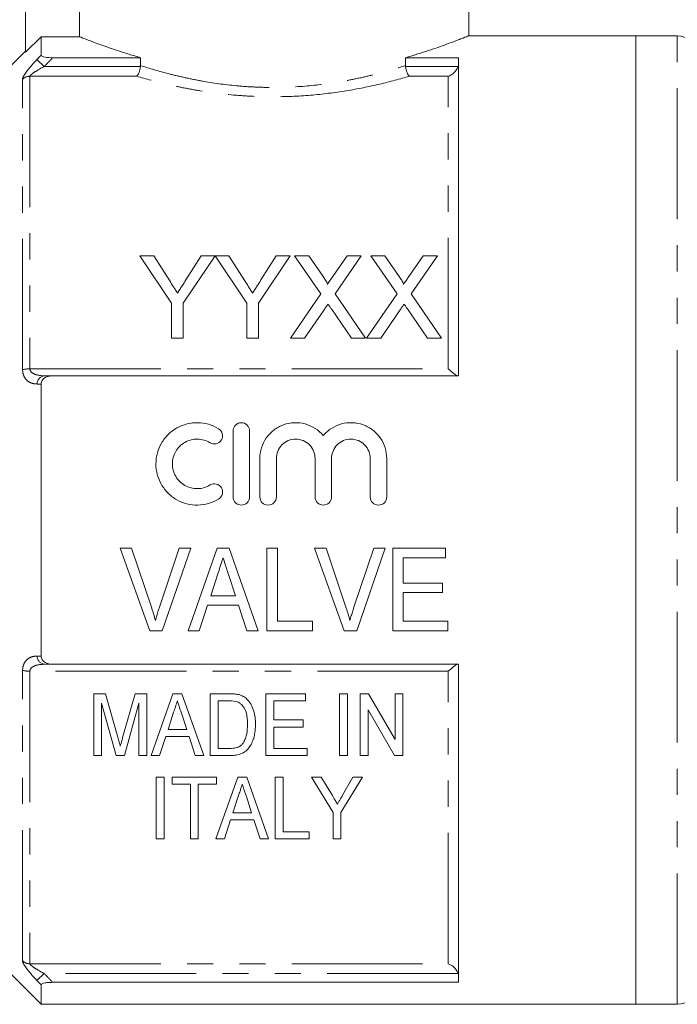
# Model space of a CAD drawing. Units: millimetres. Extents: x 134 to 273, y 87 to 260.
# Drawn here: x 160 to 192, y 180 to 227 of the extents above; entities that cross this region are included whole.
import ezdxf

# ---------------------------------------------------------------- set-up
doc = ezdxf.new("R2010")
doc.units = ezdxf.units.MM
doc.linetypes.add('PHANTOM', pattern=[12.7, 6.35, -1.27, 1.27, -1.27, 1.27, -1.27])

msp = doc.modelspace()

# ---------------------------------------------------------------- linework, layer by layer
at = {"color": 7, "linetype": 'Continuous', "lineweight": 15}
for p, q in [((160.161, 231.65), (160.161, 225.851)), ((162.78, 231.65), (162.78, 226.603)), ((181.661, 226.641), (181.661, 231.65)), ((160.911, 226.603), (160.161, 225.851)), ((160.911, 225.705), (160.911, 226.603)), ((162.78, 226.603), (160.911, 226.603)), ((189.761, 226.65), (181.636, 226.65)), ((191.761, 226.65), (189.761, 226.65)), ((189.761, 179.65), (189.761, 226.65)), ((189.761, 203.15), (189.761, 226.65)), ((160.161, 225.9), (157.661, 223.4)), ((161.474, 225.584), (165.738, 225.584)), ((165.738, 225.584), (165.738, 225.202)), ((178.583, 225.584), (181.161, 225.584)), ((178.583, 225.202), (178.583, 225.584)), ((181.161, 210.15), (181.161, 225.584)), ((165.705, 215.978), (167.243, 213.673)), ((166.372, 215.978), (165.705, 215.978)), ((167.148, 214.755), (166.372, 215.978)), ((167.807, 213.673), (169.346, 215.978)), ((168.678, 215.978), (167.933, 214.801)), ((169.346, 215.978), (168.678, 215.978)), ((169.356, 215.978), (170.884, 213.673)), ((170.013, 215.978), (169.356, 215.978)), ((170.789, 214.755), (170.013, 215.978)), ((171.448, 213.673), (172.987, 215.978)), ((172.319, 215.978), (171.574, 214.801)), ((172.987, 215.978), (172.319, 215.978)), ((173.21, 215.978), (174.484, 214.13)), ((173.89, 215.978), (173.21, 215.978)), ((174.588, 214.965), (173.89, 215.978)), ((175.752, 215.978), (175.057, 214.965)), ((175.168, 214.124), (176.441, 215.978)), ((176.441, 215.978), (175.752, 215.978)), ((176.903, 215.978), (178.176, 214.13)), ((177.582, 215.978), (176.903, 215.978)), ((178.28, 214.965), (177.582, 215.978)), ((179.444, 215.978), (178.749, 214.965)), ((178.86, 214.124), (180.133, 215.978)), ((180.133, 215.978), (179.444, 215.978)), ((174.484, 214.13), (173.005, 211.978)), ((176.646, 211.978), (175.168, 214.124)), ((178.176, 214.13), (176.698, 211.978)), ((180.339, 211.978), (178.86, 214.124)), ((167.243, 213.673), (167.243, 211.978)), ((167.807, 211.978), (167.807, 213.673)), ((170.884, 213.673), (170.884, 211.978)), ((171.448, 211.978), (171.448, 213.673)), ((173.694, 211.978), (174.64, 213.355)), ((174.992, 213.392), (175.966, 211.978)), ((177.386, 211.978), (178.332, 213.355)), ((178.685, 213.392), (179.658, 211.978)), ((167.243, 211.978), (167.807, 211.978)), ((170.884, 211.978), (171.448, 211.978)), ((173.005, 211.978), (173.694, 211.978)), ((175.966, 211.978), (176.646, 211.978)), ((176.698, 211.978), (177.386, 211.978)), ((179.658, 211.978), (180.339, 211.978)), ((160.911, 196.551), (160.911, 209.75)), ((181.161, 210.15), (161.474, 210.15)), ((170.221, 204.274), (170.221, 207.474)), ((171.021, 207.474), (171.021, 204.274)), ((171.521, 204.274), (171.521, 206.135)), ((172.321, 206.135), (172.321, 204.274)), ((174.199, 204.274), (174.199, 206.135)), ((174.999, 206.135), (174.999, 204.274)), ((176.877, 204.274), (176.877, 206.135)), ((177.677, 206.135), (177.677, 204.274)), ((189.761, 179.65), (189.761, 203.15)), ((165.302, 201.781), (164.743, 201.781)), ((164.743, 201.781), (166.179, 197.781)), ((166.262, 198.914), (165.302, 201.781)), ((167.61, 201.781), (166.647, 198.914)), ((166.787, 197.781), (168.168, 201.781)), ((168.168, 201.781), (167.61, 201.781)), ((169.451, 201.781), (168.038, 197.781)), ((170.026, 201.781), (169.451, 201.781)), ((171.438, 197.781), (170.026, 201.781)), ((172.379, 201.781), (171.866, 201.781)), ((171.866, 201.781), (171.866, 197.781)), ((172.379, 198.243), (172.379, 201.781)), ((174.738, 201.781), (174.179, 201.781)), ((174.179, 201.781), (175.614, 197.781)), ((175.698, 198.914), (174.738, 201.781)), ((177.046, 201.781), (176.083, 198.914)), ((176.223, 197.781), (177.604, 201.781)), ((177.604, 201.781), (177.046, 201.781)), ((180.533, 201.781), (177.969, 201.781)), ((177.969, 201.781), (177.969, 197.781)), ((180.533, 201.32), (180.533, 201.781)), ((178.481, 200.089), (178.481, 201.32)), ((178.481, 201.32), (180.533, 201.32)), ((169.136, 199.473), (169.497, 200.584)), ((170.001, 200.514), (170.34, 199.473)), ((180.379, 200.089), (178.481, 200.089)), ((180.379, 199.627), (180.379, 200.089)), ((170.34, 199.473), (169.136, 199.473)), ((178.481, 198.243), (178.481, 199.627)), ((178.481, 199.627), (180.379, 199.627)), ((168.584, 197.781), (168.985, 199.012)), ((168.985, 199.012), (170.49, 199.012)), ((170.49, 199.012), (170.892, 197.781)), ((174.071, 198.243), (172.379, 198.243)), ((174.071, 197.781), (174.071, 198.243)), ((180.635, 198.243), (178.481, 198.243)), ((180.635, 197.781), (180.635, 198.243)), ((166.179, 197.781), (166.787, 197.781)), ((168.038, 197.781), (168.584, 197.781)), ((170.892, 197.781), (171.438, 197.781)), ((171.866, 197.781), (174.071, 197.781)), ((175.614, 197.781), (176.223, 197.781)), ((177.969, 197.781), (180.635, 197.781)), ((161.474, 196.15), (181.161, 196.15)), ((181.161, 180.717), (181.161, 196.15)), ((164.038, 194.72), (163.463, 194.72)), ((163.463, 194.72), (163.463, 191.72)), ((164.631, 192.614), (164.038, 194.72)), ((165.465, 194.72), (164.881, 192.651)), ((166.04, 194.72), (165.465, 194.72)), ((166.04, 191.72), (166.04, 194.72)), ((167.305, 194.72), (166.246, 191.72)), ((167.737, 194.72), (167.305, 194.72)), ((168.796, 191.72), (167.737, 194.72)), ((170.03, 194.72), (169.116, 194.72)), ((169.116, 194.72), (169.116, 191.72)), ((171.809, 194.72), (171.809, 191.72)), ((173.732, 194.72), (171.809, 194.72)), ((173.732, 194.373), (173.732, 194.72)), ((175.386, 194.72), (175.386, 191.72)), ((175.77, 194.72), (175.386, 194.72)), ((175.77, 191.72), (175.77, 194.72)), ((176.792, 194.72), (176.386, 194.72)), ((176.386, 194.72), (176.386, 191.72)), ((178.078, 192.505), (176.792, 194.72)), ((178.463, 194.72), (178.078, 194.72)), ((178.078, 194.72), (178.078, 192.505)), ((178.463, 191.72), (178.463, 194.72)), ((163.847, 194.258), (164.552, 191.72)), ((163.847, 191.72), (163.847, 194.258)), ((164.95, 191.72), (165.655, 194.258)), ((165.655, 194.258), (165.655, 191.72)), ((169.501, 194.373), (170.037, 194.373)), ((169.501, 192.066), (169.501, 194.373)), ((172.193, 194.373), (173.732, 194.373)), ((172.193, 193.45), (172.193, 194.373)), ((167.069, 192.989), (167.34, 193.822)), ((167.717, 193.77), (167.972, 192.989)), ((176.77, 193.935), (178.056, 191.72)), ((176.77, 191.72), (176.77, 193.935)), ((173.616, 193.45), (172.193, 193.45)), ((172.193, 193.104), (173.616, 193.104)), ((172.193, 192.066), (172.193, 193.104)), ((173.616, 193.104), (173.616, 193.45)), ((166.655, 191.72), (166.956, 192.643)), ((166.956, 192.643), (168.085, 192.643)), ((167.972, 192.989), (167.069, 192.989)), ((168.085, 192.643), (168.386, 191.72)), ((163.463, 191.72), (163.847, 191.72)), ((164.552, 191.72), (164.95, 191.72)), ((165.655, 191.72), (166.04, 191.72)), ((166.246, 191.72), (166.655, 191.72)), ((168.386, 191.72), (168.796, 191.72)), ((169.116, 191.72), (170.073, 191.72)), ((170.046, 192.066), (169.501, 192.066)), ((171.809, 191.72), (173.809, 191.72)), ((173.809, 192.066), (172.193, 192.066)), ((173.809, 191.72), (173.809, 192.066)), ((175.386, 191.72), (175.77, 191.72)), ((176.386, 191.72), (176.77, 191.72)), ((178.056, 191.72), (178.463, 191.72)), ((166.88, 190.679), (166.496, 190.679)), ((166.496, 190.679), (166.496, 187.679)), ((166.88, 187.679), (166.88, 190.679)), ((167.265, 190.679), (167.265, 190.333)), ((169.419, 190.679), (167.265, 190.679)), ((170.454, 190.679), (169.394, 187.679)), ((169.419, 190.333), (169.419, 190.679)), ((170.885, 190.679), (170.454, 190.679)), ((171.944, 187.679), (170.885, 190.679)), ((172.265, 190.679), (172.265, 187.679)), ((172.65, 190.679), (172.265, 190.679)), ((172.65, 188.026), (172.65, 190.679)), ((174.497, 190.679), (174.034, 190.679)), ((174.034, 190.679), (175.073, 188.95)), ((175.038, 189.779), (174.497, 190.679)), ((175.457, 188.95), (176.496, 190.679)), ((176.033, 190.679), (175.533, 189.797)), ((176.496, 190.679), (176.033, 190.679)), ((167.265, 190.333), (168.15, 190.333)), ((168.15, 190.333), (168.15, 187.679)), ((168.534, 190.333), (169.419, 190.333)), ((168.534, 187.679), (168.534, 190.333)), ((170.218, 188.949), (170.489, 189.782)), ((170.866, 189.729), (171.12, 188.949)), ((171.12, 188.949), (170.218, 188.949)), ((175.073, 188.95), (175.073, 187.679)), ((175.457, 187.679), (175.457, 188.95)), ((169.803, 187.679), (170.105, 188.602)), ((170.105, 188.602), (171.233, 188.602)), ((171.233, 188.602), (171.534, 187.679)), ((173.919, 188.026), (172.65, 188.026)), ((173.919, 187.679), (173.919, 188.026)), ((166.496, 187.679), (166.88, 187.679)), ((168.15, 187.679), (168.534, 187.679)), ((169.394, 187.679), (169.803, 187.679)), ((171.534, 187.679), (171.944, 187.679)), ((172.265, 187.679), (173.919, 187.679)), ((175.073, 187.679), (175.457, 187.679)), ((157.661, 182.9), (160.911, 179.65)), ((181.161, 180.717), (161.474, 180.717)), ((160.911, 179.65), (160.911, 180.596)), ((160.911, 179.65), (189.761, 179.65)), ((189.761, 179.65), (191.761, 179.65))]:
    msp.add_line(p, q, dxfattribs=at)
at = {"color": 8, "linetype": 'PHANTOM', "lineweight": 0}
for p, q in [((191.761, 179.65), (191.761, 226.65)), ((161.065, 225.158), (160.711, 225.497)), ((161.065, 225.158), (165.735, 225.158)), ((178.586, 225.158), (181.136, 225.158)), ((160.368, 224.684), (160.368, 210.489)), ((165.546, 224.684), (160.368, 224.684)), ((180.661, 224.684), (178.775, 224.684)), ((180.661, 210.489), (180.661, 224.684)), ((160.014, 210.442), (160.014, 224.546)), ((160.368, 210.489), (180.661, 210.489)), ((160.014, 181.755), (160.014, 195.859)), ((180.661, 195.812), (160.368, 195.812)), ((160.368, 195.812), (160.368, 181.617)), ((180.661, 181.617), (180.661, 195.812)), ((160.368, 181.617), (180.661, 181.617)), ((161.065, 181.143), (160.711, 180.804)), ((181.136, 181.143), (161.065, 181.143))]:
    msp.add_line(p, q, dxfattribs=at)
at = {"color": 7, "linetype": 'Continuous', "lineweight": 15}
for centre, start, end in [((191.761, 225.65), 0, 90), ((191.761, 180.65), 270, 0)]:
    msp.add_arc(centre, 1, start, end, dxfattribs=at)
at = {"color": 8, "linetype": 'PHANTOM', "lineweight": 0}
for centre, radius, start, end in [((160.366, 224.17), 0.514, 89.7496, 133.0678), ((160.348, 209.287), 1.202, 89.0772, 106.1441), ((161.126, 209.74), 0.415, 98.4696, 178.5634), ((161.126, 196.561), 0.415, 181.4366, 261.5304), ((160.348, 197.014), 1.202, 253.8559, 270.9228), ((160.366, 182.131), 0.514, 226.9322, 270.2504)]:
    msp.add_arc(centre, radius, start, end, dxfattribs=at)
at = {"color": 7, "linetype": 'Continuous', "lineweight": 15}
for points, knots in [([(162.78, 226.603), (162.864, 226.569), (162.993, 226.518), (163.25, 226.418), (163.347, 226.381), (163.561, 226.301), (163.677, 226.258), (164.054, 226.121), (164.342, 226.021), (164.829, 225.86), (165.001, 225.805), (165.359, 225.695), (165.545, 225.639), (165.738, 225.584)], [0, 0, 0, 0, 0.25, 0.25, 0.375, 0.375, 0.5, 0.5, 0.75, 0.75, 0.875, 0.875, 1, 1, 1, 1]), ([(178.583, 225.584), (178.647, 225.602), (179.098, 225.732), (179.863, 225.977), (180.708, 226.279), (181.306, 226.508), (181.627, 226.637), (181.634, 226.64), (181.636, 226.641)], [0, 0, 0, 0, 0.03369, 0.238019, 0.448237, 0.652165, 0.862853, 1, 1, 1, 1]), ([(160.911, 225.705), (160.911, 225.686), (160.929, 225.668), (160.997, 225.636), (161.046, 225.622), (161.211, 225.592), (161.343, 225.584), (161.474, 225.584)], [0, 0, 0, 0, 0.25, 0.25, 0.5, 0.5, 1, 1, 1, 1]), ([(165.735, 225.158), (165.721, 225.049), (165.694, 224.946), (165.626, 224.779), (165.586, 224.717), (165.546, 224.684)], [0, 0, 0, 0, 0.5, 0.5, 1, 1, 1, 1]), ([(178.586, 225.158), (178.6, 225.049), (178.627, 224.946), (178.695, 224.779), (178.735, 224.717), (178.775, 224.684)], [0, 0, 0, 0, 0.5, 0.5, 1, 1, 1, 1]), ([(181.136, 225.158), (181.096, 225.03), (181.018, 224.925), (180.848, 224.767), (180.754, 224.714), (180.661, 224.684)], [0, 0, 0, 0, 0.5, 0.5, 1, 1, 1, 1]), ([(167.526, 214.16), (167.495, 214.21), (167.463, 214.26), (167.432, 214.31), (167.4, 214.36), (167.368, 214.409), (167.337, 214.459), (167.274, 214.558), (167.211, 214.657), (167.148, 214.755)], [0, 0, 0, 0, 0.000195848, 0.000195848, 0.000195848, 0.0003916956, 0.0003916956, 0.0003916956, 0.0007834813, 0.0007834813, 0.0007834813, 0.0007834813]), ([(167.933, 214.801), (167.873, 214.706), (167.812, 214.61), (167.751, 214.514), (167.714, 214.455), (167.676, 214.396), (167.639, 214.337), (167.602, 214.278), (167.564, 214.219), (167.526, 214.16)], [0, 0, 0, 0, 0.000379683, 0.000379683, 0.000379683, 0.0006117996, 0.0006117996, 0.0006117996, 0.0008439339, 0.0008439339, 0.0008439339, 0.0008439339]), ([(171.167, 214.16), (171.136, 214.21), (171.104, 214.26), (171.073, 214.31), (171.041, 214.36), (171.009, 214.409), (170.978, 214.459), (170.915, 214.558), (170.852, 214.657), (170.789, 214.755)], [0, 0, 0, 0, 0.000195848, 0.000195848, 0.000195848, 0.0003916956, 0.0003916956, 0.0003916956, 0.0007834813, 0.0007834813, 0.0007834813, 0.0007834813]), ([(171.574, 214.801), (171.514, 214.706), (171.453, 214.61), (171.392, 214.514), (171.355, 214.455), (171.318, 214.396), (171.28, 214.337), (171.243, 214.278), (171.205, 214.219), (171.167, 214.16)], [0, 0, 0, 0, 0.000379683, 0.000379683, 0.000379683, 0.0006117996, 0.0006117996, 0.0006117996, 0.0008439339, 0.0008439339, 0.0008439339, 0.0008439339]), ([(174.795, 214.584), (174.795, 214.62), (174.779, 214.653), (174.746, 214.718), (174.728, 214.75), (174.671, 214.844), (174.629, 214.904), (174.588, 214.965)], [0, 0, 0, 0, 0.25, 0.25, 0.5, 0.5, 1, 1, 1, 1]), ([(175.057, 214.965), (175.018, 214.908), (174.979, 214.851), (174.939, 214.794), (174.916, 214.759), (174.892, 214.724), (174.868, 214.689), (174.844, 214.654), (174.82, 214.619), (174.795, 214.584)], [0, 0, 0, 0, 0.0002308148, 0.0002308148, 0.0002308148, 0.0003724492, 0.0003724492, 0.0003724492, 0.000514088, 0.000514088, 0.000514088, 0.000514088]), ([(178.488, 214.584), (178.488, 214.62), (178.471, 214.653), (178.439, 214.718), (178.42, 214.75), (178.363, 214.844), (178.321, 214.904), (178.28, 214.965)], [0, 0, 0, 0, 0.25, 0.25, 0.5, 0.5, 1, 1, 1, 1]), ([(178.749, 214.965), (178.71, 214.908), (178.671, 214.851), (178.632, 214.794), (178.608, 214.759), (178.584, 214.724), (178.56, 214.689), (178.536, 214.654), (178.512, 214.619), (178.488, 214.584)], [0, 0, 0, 0, 0.0002308148, 0.0002308148, 0.0002308148, 0.0003724492, 0.0003724492, 0.0003724492, 0.000514088, 0.000514088, 0.000514088, 0.000514088]), ([(174.64, 213.355), (174.656, 213.378), (174.671, 213.401), (174.687, 213.424), (174.702, 213.447), (174.718, 213.47), (174.734, 213.493), (174.765, 213.538), (174.797, 213.584), (174.828, 213.63)], [0, 0, 0, 0, 0.0000903699, 0.0000903699, 0.0000903699, 0.0001807394, 0.0001807394, 0.0001807394, 0.000361481, 0.000361481, 0.000361481, 0.000361481]), ([(174.828, 213.63), (174.855, 213.59), (174.883, 213.55), (174.91, 213.511), (174.924, 213.491), (174.937, 213.471), (174.951, 213.451), (174.965, 213.431), (174.979, 213.411), (174.992, 213.392)], [0, 0, 0, 0, 0.0001568695, 0.0001568695, 0.0001568695, 0.0002353073, 0.0002353073, 0.0002353073, 0.0003137461, 0.0003137461, 0.0003137461, 0.0003137461]), ([(178.332, 213.355), (178.348, 213.378), (178.364, 213.401), (178.379, 213.424), (178.395, 213.447), (178.41, 213.47), (178.426, 213.493), (178.458, 213.538), (178.489, 213.584), (178.521, 213.63)], [0, 0, 0, 0, 0.0000903699, 0.0000903699, 0.0000903699, 0.0001807394, 0.0001807394, 0.0001807394, 0.000361481, 0.000361481, 0.000361481, 0.000361481]), ([(178.521, 213.63), (178.548, 213.59), (178.575, 213.55), (178.602, 213.511), (178.616, 213.491), (178.63, 213.471), (178.643, 213.451), (178.657, 213.431), (178.671, 213.411), (178.685, 213.392)], [0, 0, 0, 0, 0.0001568695, 0.0001568695, 0.0001568695, 0.0002353073, 0.0002353073, 0.0002353073, 0.0003137461, 0.0003137461, 0.0003137461, 0.0003137461]), ([(181.136, 210.15), (181.096, 210.15), (181.018, 210.196), (180.848, 210.322), (180.754, 210.402), (180.661, 210.489)], [0, 0, 0, 0, 0.5, 0.5, 1, 1, 1, 1]), ([(161.474, 210.15), (161.408, 210.15), (161.344, 210.144), (161.218, 210.115), (161.156, 210.092), (161.046, 210.026), (160.997, 209.982), (160.929, 209.875), (160.911, 209.813), (160.911, 209.75)], [0, 0, 0, 0, 0.25, 0.25, 0.5, 0.5, 0.75, 0.75, 1, 1, 1, 1]), ([(169.521, 204.167), (169.369, 204.074), (169.207, 204.003), (168.867, 203.904), (168.689, 203.877), (168.337, 203.872), (168.157, 203.893), (167.815, 203.98), (167.649, 204.046), (167.34, 204.221), (167.199, 204.327), (166.946, 204.578), (166.838, 204.718), (166.661, 205.024), (166.592, 205.19), (166.502, 205.529), (166.479, 205.707), (166.48, 206.058), (166.504, 206.234), (166.597, 206.573), (166.665, 206.734), (166.844, 207.038), (166.952, 207.177), (167.202, 207.423), (167.345, 207.531), (167.651, 207.703), (167.818, 207.77), (168.16, 207.857), (168.336, 207.877), (168.693, 207.871), (168.867, 207.844), (169.207, 207.745), (169.371, 207.673), (169.521, 207.582)], [0, 0, 0, 0, 0.0625, 0.0625, 0.125, 0.125, 0.1875, 0.1875, 0.25, 0.25, 0.3125, 0.3125, 0.375, 0.375, 0.4375, 0.4375, 0.5, 0.5, 0.5625, 0.5625, 0.625, 0.625, 0.6875, 0.6875, 0.75, 0.75, 0.8125, 0.8125, 0.875, 0.875, 0.9375, 0.9375, 1, 1, 1, 1]), ([(170.221, 207.474), (170.221, 207.578), (170.263, 207.682), (170.41, 207.83), (170.514, 207.874), (170.727, 207.874), (170.831, 207.83), (170.978, 207.682), (171.021, 207.579), (171.021, 207.474)], [0, 0, 0, 0, 0.25, 0.25, 0.5, 0.5, 0.75, 0.75, 1, 1, 1, 1]), ([(171.521, 206.135), (171.521, 206.312), (171.548, 206.489), (171.654, 206.826), (171.733, 206.986), (171.936, 207.277), (172.058, 207.404), (172.341, 207.623), (172.496, 207.708), (172.833, 207.83), (173.008, 207.865), (173.366, 207.88), (173.545, 207.86), (174.061, 207.719), (174.374, 207.516), (174.599, 207.245)], [0, 0, 0, 0, 0.125, 0.125, 0.25, 0.25, 0.375, 0.375, 0.5, 0.5, 0.625, 0.625, 0.75, 0.75, 1, 1, 1, 1]), ([(174.599, 207.245), (174.712, 207.38), (174.846, 207.5), (175.144, 207.692), (175.308, 207.766), (175.652, 207.86), (175.83, 207.88), (176.189, 207.865), (176.363, 207.831), (176.701, 207.709), (176.856, 207.623), (177.139, 207.406), (177.261, 207.278), (177.566, 206.843), (177.677, 206.492), (177.677, 206.135)], [0, 0, 0, 0, 0.125, 0.125, 0.25, 0.25, 0.375, 0.375, 0.5, 0.5, 0.625, 0.625, 0.75, 0.75, 1, 1, 1, 1]), ([(169.521, 207.582), (169.61, 207.527), (169.676, 207.437), (169.726, 207.234), (169.709, 207.123), (169.602, 206.945), (169.512, 206.878), (169.306, 206.827), (169.194, 206.844), (169.104, 206.899)], [0, 0, 0, 0, 0.25, 0.25, 0.5, 0.5, 0.75, 0.75, 1, 1, 1, 1]), ([(169.104, 206.899), (169.013, 206.954), (168.917, 206.997), (168.713, 207.056), (168.606, 207.072), (168.289, 207.078), (168.075, 207.024), (167.705, 206.815), (167.55, 206.662), (167.338, 206.299), (167.28, 206.087), (167.279, 205.666), (167.335, 205.455), (167.548, 205.088), (167.705, 204.933), (167.981, 204.777), (168.082, 204.737), (168.287, 204.685), (168.393, 204.673), (168.607, 204.676), (168.711, 204.692), (168.916, 204.751), (169.014, 204.795), (169.104, 204.85)], [0, 0, 0, 0, 0.0625, 0.0625, 0.125, 0.125, 0.25, 0.25, 0.375, 0.375, 0.5, 0.5, 0.625, 0.625, 0.75, 0.75, 0.8125, 0.8125, 0.875, 0.875, 0.9375, 0.9375, 1, 1, 1, 1]), ([(174.199, 206.135), (174.199, 206.259), (174.175, 206.38), (174.081, 206.607), (174.012, 206.711), (173.839, 206.885), (173.735, 206.955), (173.508, 207.049), (173.384, 207.074), (173.137, 207.074), (173.014, 207.05), (172.786, 206.955), (172.682, 206.886), (172.507, 206.71), (172.439, 206.607), (172.345, 206.38), (172.321, 206.257), (172.321, 206.135)], [0, 0, 0, 0, 0.125, 0.125, 0.25, 0.25, 0.375, 0.375, 0.5, 0.5, 0.625, 0.625, 0.75, 0.75, 0.875, 0.875, 1, 1, 1, 1]), ([(176.877, 206.135), (176.877, 206.259), (176.853, 206.38), (176.76, 206.607), (176.69, 206.711), (176.517, 206.885), (176.413, 206.955), (176.186, 207.049), (176.062, 207.074), (175.816, 207.074), (175.692, 207.05), (175.464, 206.955), (175.36, 206.886), (175.185, 206.71), (175.117, 206.607), (175.023, 206.38), (174.999, 206.257), (174.999, 206.135)], [0, 0, 0, 0, 0.125, 0.125, 0.25, 0.25, 0.375, 0.375, 0.5, 0.5, 0.625, 0.625, 0.75, 0.75, 0.875, 0.875, 1, 1, 1, 1]), ([(169.104, 204.85), (169.194, 204.904), (169.305, 204.922), (169.508, 204.872), (169.599, 204.807), (169.709, 204.626), (169.726, 204.516), (169.677, 204.313), (169.611, 204.222), (169.521, 204.167)], [0, 0, 0, 0, 0.25, 0.25, 0.5, 0.5, 0.75, 0.75, 1, 1, 1, 1]), ([(171.021, 204.274), (171.021, 204.169), (170.978, 204.065), (170.83, 203.918), (170.726, 203.874), (170.517, 203.874), (170.413, 203.917), (170.263, 204.066), (170.221, 204.17), (170.221, 204.274)], [0, 0, 0, 0, 0.25, 0.25, 0.5, 0.5, 0.75, 0.75, 1, 1, 1, 1]), ([(172.321, 204.274), (172.321, 204.169), (172.278, 204.065), (172.13, 203.918), (172.026, 203.874), (171.817, 203.874), (171.713, 203.917), (171.563, 204.066), (171.521, 204.17), (171.521, 204.274)], [0, 0, 0, 0, 0.25, 0.25, 0.5, 0.5, 0.75, 0.75, 1, 1, 1, 1]), ([(174.999, 204.274), (174.999, 204.169), (174.956, 204.065), (174.808, 203.918), (174.704, 203.874), (174.495, 203.874), (174.391, 203.917), (174.242, 204.066), (174.199, 204.17), (174.199, 204.274)], [0, 0, 0, 0, 0.25, 0.25, 0.5, 0.5, 0.75, 0.75, 1, 1, 1, 1]), ([(177.677, 204.274), (177.677, 204.169), (177.634, 204.065), (177.487, 203.918), (177.382, 203.874), (177.173, 203.874), (177.069, 203.917), (176.92, 204.066), (176.877, 204.17), (176.877, 204.274)], [0, 0, 0, 0, 0.25, 0.25, 0.5, 0.5, 0.75, 0.75, 1, 1, 1, 1]), ([(169.497, 200.584), (169.538, 200.706), (169.578, 200.829), (169.618, 200.951), (169.638, 201.013), (169.658, 201.074), (169.678, 201.135), (169.698, 201.197), (169.718, 201.258), (169.738, 201.32)], [0, 0, 0, 0, 0.000388438, 0.000388438, 0.000388438, 0.0005826924, 0.0005826924, 0.0005826924, 0.0007769577, 0.0007769577, 0.0007769577, 0.0007769577]), ([(169.738, 201.32), (169.759, 201.252), (169.782, 201.185), (169.804, 201.118), (169.836, 201.017), (169.869, 200.917), (169.902, 200.816), (169.935, 200.715), (169.968, 200.615), (170.001, 200.514)], [0, 0, 0, 0, 0.0002126175, 0.0002126175, 0.0002126175, 0.0005315921, 0.0005315921, 0.0005315921, 0.000850615, 0.000850615, 0.000850615, 0.000850615]), ([(166.456, 198.268), (166.427, 198.377), (166.397, 198.485), (166.365, 198.592), (166.349, 198.646), (166.332, 198.7), (166.315, 198.754), (166.298, 198.807), (166.28, 198.861), (166.262, 198.914)], [0, 0, 0, 0, 0.0003429609, 0.0003429609, 0.0003429609, 0.0005146474, 0.0005146474, 0.0005146474, 0.0006863939, 0.0006863939, 0.0006863939, 0.0006863939]), ([(166.647, 198.914), (166.63, 198.861), (166.612, 198.807), (166.595, 198.754), (166.569, 198.673), (166.545, 198.593), (166.522, 198.512), (166.499, 198.431), (166.477, 198.349), (166.456, 198.268)], [0, 0, 0, 0, 0.0001713207, 0.0001713207, 0.0001713207, 0.0004284563, 0.0004284563, 0.0004284563, 0.0006858237, 0.0006858237, 0.0006858237, 0.0006858237]), ([(175.892, 198.268), (175.863, 198.377), (175.833, 198.485), (175.801, 198.592), (175.785, 198.646), (175.768, 198.7), (175.751, 198.754), (175.734, 198.807), (175.716, 198.861), (175.698, 198.914)], [0, 0, 0, 0, 0.0003429609, 0.0003429609, 0.0003429609, 0.0005146474, 0.0005146474, 0.0005146474, 0.0006863939, 0.0006863939, 0.0006863939, 0.0006863939]), ([(176.083, 198.914), (176.066, 198.861), (176.048, 198.807), (176.031, 198.754), (176.005, 198.673), (175.981, 198.593), (175.958, 198.512), (175.935, 198.431), (175.913, 198.349), (175.892, 198.268)], [0, 0, 0, 0, 0.0001713207, 0.0001713207, 0.0001713207, 0.0004284563, 0.0004284563, 0.0004284563, 0.0006858237, 0.0006858237, 0.0006858237, 0.0006858237]), ([(160.911, 196.551), (160.911, 196.488), (160.929, 196.426), (160.997, 196.32), (161.046, 196.275), (161.211, 196.176), (161.343, 196.15), (161.474, 196.15)], [0, 0, 0, 0, 0.25, 0.25, 0.5, 0.5, 1, 1, 1, 1]), ([(181.136, 196.15), (181.096, 196.15), (181.018, 196.105), (180.848, 195.979), (180.754, 195.899), (180.661, 195.812)], [0, 0, 0, 0, 0.5, 0.5, 1, 1, 1, 1]), ([(170.502, 194.676), (170.464, 194.686), (170.425, 194.694), (170.386, 194.699), (170.347, 194.705), (170.307, 194.709), (170.268, 194.712), (170.228, 194.715), (170.188, 194.717), (170.149, 194.718), (170.109, 194.719), (170.07, 194.719), (170.03, 194.72)], [0, 0, 0, 0, 0.0001190949, 0.0001190949, 0.0001190949, 0.0002379493, 0.0002379493, 0.0002379493, 0.000356539, 0.000356539, 0.000356539, 0.0004753425, 0.0004753425, 0.0004753425, 0.0004753425]), ([(170.891, 194.462), (170.864, 194.486), (170.836, 194.511), (170.777, 194.555), (170.745, 194.576), (170.68, 194.612), (170.646, 194.628), (170.575, 194.655), (170.539, 194.666), (170.502, 194.676)], [0, 0, 0, 0, 0.25, 0.25, 0.5, 0.5, 0.75, 0.75, 1, 1, 1, 1]), ([(171.309, 193.236), (171.307, 193.344), (171.303, 193.453), (171.277, 193.669), (171.256, 193.778), (171.195, 193.988), (171.155, 194.091), (171.073, 194.239), (171.041, 194.287), (170.972, 194.378), (170.933, 194.421), (170.891, 194.462)], [0, 0, 0, 0, 0.25, 0.25, 0.5, 0.5, 0.75, 0.75, 0.875, 0.875, 1, 1, 1, 1]), ([(167.34, 193.822), (167.37, 193.913), (167.4, 194.005), (167.43, 194.097), (167.445, 194.143), (167.46, 194.189), (167.475, 194.235), (167.49, 194.281), (167.505, 194.327), (167.52, 194.373)], [0, 0, 0, 0, 0.00031388, 0.00031388, 0.00031388, 0.0004708405, 0.0004708405, 0.0004708405, 0.0006278072, 0.0006278072, 0.0006278072, 0.0006278072]), ([(167.52, 194.373), (167.537, 194.323), (167.553, 194.272), (167.57, 194.222), (167.594, 194.146), (167.619, 194.071), (167.644, 193.995), (167.669, 193.92), (167.693, 193.845), (167.717, 193.77)], [0, 0, 0, 0, 0.0001718769, 0.0001718769, 0.0001718769, 0.0004297189, 0.0004297189, 0.0004297189, 0.0006875896, 0.0006875896, 0.0006875896, 0.0006875896]), ([(170.473, 194.312), (170.523, 194.287), (170.567, 194.258), (170.646, 194.187), (170.681, 194.147), (170.771, 194.021), (170.819, 193.928), (170.911, 193.641), (170.923, 193.44), (170.924, 193.242)], [0, 0, 0, 0, 0.125, 0.125, 0.25, 0.25, 0.5, 0.5, 1, 1, 1, 1]), ([(170.073, 191.72), (170.174, 191.721), (170.273, 191.726), (170.468, 191.759), (170.565, 191.786), (170.743, 191.866), (170.824, 191.921), (170.958, 192.051), (171.014, 192.125), (171.111, 192.28), (171.148, 192.362), (171.21, 192.529), (171.236, 192.615), (171.275, 192.79), (171.288, 192.878), (171.305, 193.056), (171.308, 193.146), (171.309, 193.236)], [0, 0, 0, 0, 0.125, 0.125, 0.25, 0.25, 0.375, 0.375, 0.5, 0.5, 0.625, 0.625, 0.75, 0.75, 0.875, 0.875, 1, 1, 1, 1]), ([(170.924, 193.242), (170.922, 193.073), (170.913, 192.904), (170.858, 192.657), (170.834, 192.576), (170.784, 192.458), (170.766, 192.42), (170.722, 192.347), (170.696, 192.312), (170.67, 192.278)], [0, 0, 0, 0, 0.5, 0.5, 0.75, 0.75, 0.875, 0.875, 1, 1, 1, 1]), ([(164.751, 192.174), (164.734, 192.239), (164.717, 192.304), (164.699, 192.369), (164.688, 192.41), (164.676, 192.451), (164.665, 192.492), (164.654, 192.532), (164.643, 192.573), (164.631, 192.614)], [0, 0, 0, 0, 0.0002282555, 0.0002282555, 0.0002282555, 0.0003711504, 0.0003711504, 0.0003711504, 0.0005140456, 0.0005140456, 0.0005140456, 0.0005140456]), ([(164.881, 192.651), (164.861, 192.58), (164.841, 192.509), (164.822, 192.438), (164.81, 192.394), (164.798, 192.35), (164.786, 192.306), (164.774, 192.262), (164.762, 192.218), (164.751, 192.174)], [0, 0, 0, 0, 0.0002469889, 0.0002469889, 0.0002469889, 0.0004014688, 0.0004014688, 0.0004014688, 0.0005559685, 0.0005559685, 0.0005559685, 0.0005559685]), ([(170.67, 192.278), (170.633, 192.238), (170.593, 192.201), (170.499, 192.143), (170.446, 192.12), (170.28, 192.073), (170.162, 192.068), (170.046, 192.066)], [0, 0, 0, 0, 0.25, 0.25, 0.5, 0.5, 1, 1, 1, 1]), ([(170.489, 189.782), (170.513, 189.857), (170.538, 189.933), (170.563, 190.009), (170.581, 190.063), (170.598, 190.117), (170.616, 190.171), (170.634, 190.225), (170.651, 190.279), (170.669, 190.333)], [0, 0, 0, 0, 0.0002902027, 0.0002902027, 0.0002902027, 0.0004942604, 0.0004942604, 0.0004942604, 0.0006983326, 0.0006983326, 0.0006983326, 0.0006983326]), ([(170.669, 190.333), (170.696, 190.249), (170.724, 190.165), (170.751, 190.081), (170.771, 190.022), (170.79, 189.963), (170.809, 189.905), (170.828, 189.846), (170.847, 189.788), (170.866, 189.729)], [0, 0, 0, 0, 0.0003176751, 0.0003176751, 0.0003176751, 0.0005414115, 0.0005414115, 0.0005414115, 0.0007651686, 0.0007651686, 0.0007651686, 0.0007651686]), ([(175.288, 189.363), (175.253, 189.421), (175.218, 189.479), (175.183, 189.538), (175.159, 189.578), (175.135, 189.618), (175.111, 189.658), (175.087, 189.698), (175.063, 189.738), (175.038, 189.779)], [0, 0, 0, 0, 0.0002422071, 0.0002422071, 0.0002422071, 0.0004083814, 0.0004083814, 0.0004083814, 0.0005745619, 0.0005745619, 0.0005745619, 0.0005745619]), ([(175.533, 189.797), (175.499, 189.735), (175.464, 189.675), (175.43, 189.614), (175.406, 189.572), (175.383, 189.53), (175.359, 189.488), (175.335, 189.446), (175.311, 189.405), (175.288, 189.363)], [0, 0, 0, 0, 0.0002489552, 0.0002489552, 0.0002489552, 0.0004209523, 0.0004209523, 0.0004209523, 0.0005929564, 0.0005929564, 0.0005929564, 0.0005929564]), ([(181.136, 181.143), (181.096, 181.271), (181.018, 181.376), (180.848, 181.534), (180.754, 181.587), (180.661, 181.617)], [0, 0, 0, 0, 0.5, 0.5, 1, 1, 1, 1]), ([(161.474, 180.717), (161.408, 180.717), (161.344, 180.715), (161.218, 180.706), (161.156, 180.699), (161.046, 180.679), (160.997, 180.665), (160.929, 180.633), (160.911, 180.615), (160.911, 180.596)], [0, 0, 0, 0, 0.25, 0.25, 0.5, 0.5, 0.75, 0.75, 1, 1, 1, 1])]:
    msp.add_open_spline(points, degree=3, knots=knots, dxfattribs=at)
at = {"color": 8, "linetype": 'PHANTOM', "lineweight": 0}
for points in [[(160.711, 225.497), (160.778, 225.566), (160.844, 225.635), (160.911, 225.705)], [(161.474, 225.584), (161.337, 225.442), (161.201, 225.3), (161.065, 225.158)], [(160.911, 209.75), (160.844, 209.75), (160.778, 209.75), (160.711, 209.751)], [(160.711, 196.55), (160.778, 196.551), (160.844, 196.551), (160.911, 196.551)], [(161.065, 181.143), (161.201, 181.001), (161.337, 180.859), (161.474, 180.717)], [(160.911, 180.596), (160.844, 180.666), (160.778, 180.735), (160.711, 180.804)]]:
    msp.add_open_spline(points, degree=3, dxfattribs=at)
for points, knots in [([(160.711, 225.497), (160.626, 225.408), (160.544, 225.318), (160.387, 225.139), (160.311, 225.048), (160.179, 224.875), (160.121, 224.791), (160.038, 224.646), (160.014, 224.586), (160.014, 224.546)], [0, 0, 0, 0, 0.25, 0.25, 0.5, 0.5, 0.75, 0.75, 1, 1, 1, 1]), ([(160.368, 224.684), (160.368, 224.698), (160.379, 224.715), (160.415, 224.755), (160.438, 224.776), (160.518, 224.838), (160.582, 224.881), (160.78, 225.005), (160.921, 225.083), (161.065, 225.158)], [0, 0, 0, 0, 0.125, 0.125, 0.25, 0.25, 0.5, 0.5, 1, 1, 1, 1]), ([(165.738, 225.202), (166.169, 225.063), (166.631, 224.926), (167.375, 224.735), (167.632, 224.673), (168.155, 224.558), (168.421, 224.504), (169.237, 224.357), (169.801, 224.277), (170.684, 224.195), (170.981, 224.174), (171.574, 224.147), (171.87, 224.14), (172.758, 224.14), (173.349, 224.168), (174.524, 224.278), (175.088, 224.358), (175.902, 224.504), (176.168, 224.558), (176.689, 224.673), (176.945, 224.734), (177.69, 224.926), (178.153, 225.063), (178.583, 225.202)], [0, 0, 0, 0, 0.125, 0.125, 0.1875, 0.1875, 0.25, 0.25, 0.375, 0.375, 0.4375, 0.4375, 0.5, 0.5, 0.625, 0.625, 0.75, 0.75, 0.8125, 0.8125, 0.875, 0.875, 1, 1, 1, 1]), ([(178.775, 224.684), (178.323, 224.551), (177.839, 224.421), (176.807, 224.18), (176.268, 224.071), (175.151, 223.889), (174.572, 223.815), (173.371, 223.714), (172.769, 223.689), (171.865, 223.689), (171.563, 223.695), (170.958, 223.72), (170.655, 223.739), (169.754, 223.815), (169.174, 223.889), (168.335, 224.025), (168.06, 224.075), (167.521, 224.183), (167.255, 224.241), (166.482, 224.421), (165.999, 224.551), (165.546, 224.684)], [0, 0, 0, 0, 0.125, 0.125, 0.25, 0.25, 0.375, 0.375, 0.5, 0.5, 0.5625, 0.5625, 0.625, 0.625, 0.75, 0.75, 0.8125, 0.8125, 0.875, 0.875, 1, 1, 1, 1]), ([(160.014, 210.442), (160.014, 210.325), (160.038, 210.217), (160.121, 210.037), (160.179, 209.965), (160.311, 209.854), (160.387, 209.814), (160.544, 209.763), (160.626, 209.751), (160.711, 209.751)], [0, 0, 0, 0, 0.25, 0.25, 0.5, 0.5, 0.75, 0.75, 1, 1, 1, 1]), ([(161.065, 210.15), (160.921, 210.15), (160.779, 210.166), (160.582, 210.231), (160.518, 210.261), (160.439, 210.326), (160.415, 210.352), (160.379, 210.414), (160.368, 210.45), (160.368, 210.489)], [0, 0, 0, 0, 0.5, 0.5, 0.75, 0.75, 0.875, 0.875, 1, 1, 1, 1]), ([(160.711, 196.55), (160.626, 196.55), (160.544, 196.538), (160.387, 196.487), (160.311, 196.447), (160.179, 196.336), (160.121, 196.263), (160.038, 196.084), (160.014, 195.977), (160.014, 195.859)], [0, 0, 0, 0, 0.25, 0.25, 0.5, 0.5, 0.75, 0.75, 1, 1, 1, 1]), ([(160.368, 195.812), (160.368, 195.851), (160.379, 195.887), (160.415, 195.949), (160.438, 195.974), (160.518, 196.04), (160.582, 196.07), (160.78, 196.136), (160.921, 196.15), (161.065, 196.15)], [0, 0, 0, 0, 0.125, 0.125, 0.25, 0.25, 0.5, 0.5, 1, 1, 1, 1]), ([(160.014, 181.755), (160.014, 181.715), (160.038, 181.654), (160.121, 181.509), (160.179, 181.425), (160.311, 181.253), (160.387, 181.162), (160.544, 180.982), (160.626, 180.893), (160.711, 180.804)], [0, 0, 0, 0, 0.25, 0.25, 0.5, 0.5, 0.75, 0.75, 1, 1, 1, 1]), ([(161.065, 181.143), (160.921, 181.218), (160.779, 181.297), (160.582, 181.42), (160.518, 181.463), (160.439, 181.525), (160.415, 181.546), (160.379, 181.585), (160.368, 181.603), (160.368, 181.617)], [0, 0, 0, 0, 0.5, 0.5, 0.75, 0.75, 0.875, 0.875, 1, 1, 1, 1])]:
    msp.add_open_spline(points, degree=3, knots=knots, dxfattribs=at)
at = {"color": 7, "linetype": 'Continuous', "lineweight": 15}
for points in [[(165.735, 225.158), (165.737, 225.172), (165.738, 225.187), (165.738, 225.202)], [(178.583, 225.202), (178.583, 225.187), (178.584, 225.172), (178.586, 225.158)], [(161.065, 210.15), (161.201, 210.15), (161.337, 210.15), (161.474, 210.15)], [(161.474, 196.15), (161.337, 196.15), (161.201, 196.15), (161.065, 196.15)], [(170.037, 194.373), (170.186, 194.371), (170.337, 194.368), (170.473, 194.312)]]:
    msp.add_open_spline(points, degree=3, dxfattribs=at)

doc.saveas('drawing.dxf')
